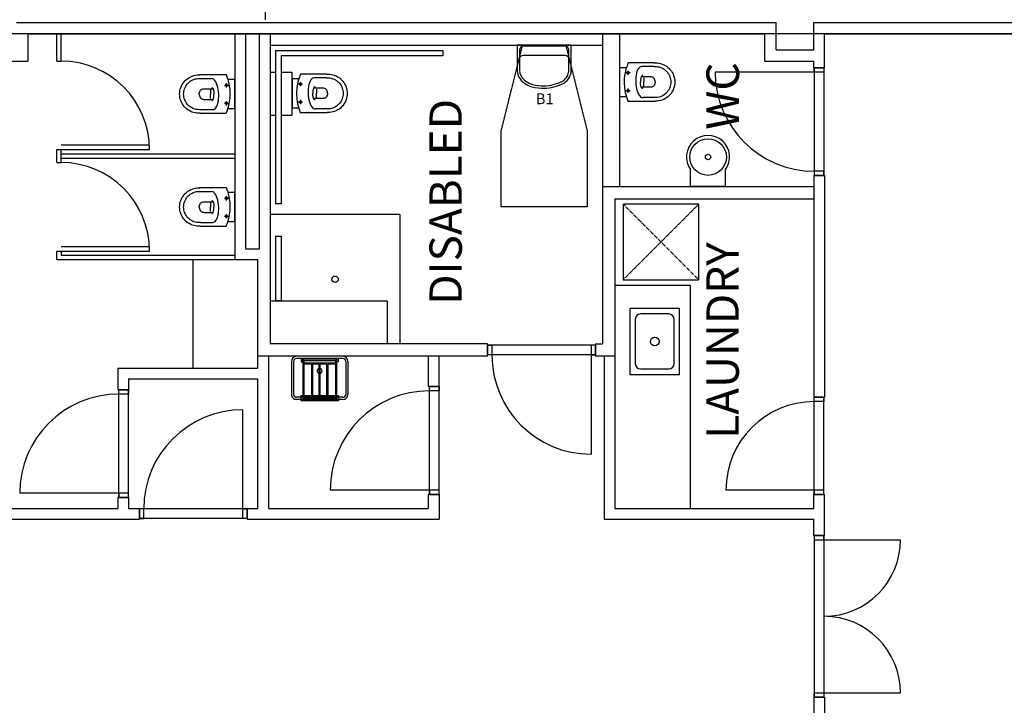
# Model space of a CAD drawing. Units: millimetres. Extents: x -547383 to -450668, y 95031 to 163469.
# Drawn here: x -499920 to -490787, y 109993 to 116348 of the extents above; entities that cross this region are included whole.
import ezdxf
from ezdxf.enums import TextEntityAlignment as Align

# ---------------------------------------------------------------- set-up
doc = ezdxf.new("R2010")
doc.units = ezdxf.units.MM
doc.linetypes.add('HIDDEN2', pattern=[4.7625, 3.175, -1.5875])

# ---------------------------------------------------------------- blocks, each defined once
blk = doc.blocks.new('Trough')
for p, q in [((-305, 0), (-305, -460)), ((305, 0), (-305, 0)), ((305, -460), (305, 0)), ((205, -50), (-205, -50)), ((-255, -100), (-255, -360)), ((255, -360), (255, -100)), ((-205, -410), (205, -410)), ((-305, -460), (305, -460))]:
    blk.add_line(p, q)
blk.add_circle((0, -230), 40)
for centre, start, end in [((-205, -100), 90, 180), ((205, -100), 0, 90), ((-205, -360), 180, 270), ((205, -360), 270, 0)]:
    blk.add_arc(centre, 50, start, end)
blk = doc.blocks.new('clean-p')
for p, q in [((273.2, 215.8), (273.2, -215.8)), ((293.2, 215.8), (293.2, -215.8)), ((319.9, 262.5), (626.1, 262.5)), ((319.9, 242.5), (626.1, 242.5)), ((652.7, 215.8), (652.7, 174)), ((672.8, 215.8), (672.8, 174)), ((293.2, 172.1), (325.1, 172.1)), ((325.1, 160.6), (293.2, 160.6)), ((302, 156.7), (674.7, 156.7)), ((302, 156.7), (674.7, 156.7)), ((302, 156.7), (302, 146)), ((302, 146), (336.6, 146)), ((309.7, 160.6), (309.7, 156.7)), ((309.7, 146), (309.7, -146)), ((316.3, 160.6), (316.3, 156.7)), ((316.3, 146), (316.3, -146)), ((325.1, 172.1), (325.1, 160.6)), ((336.6, 146), (336.6, -146)), ((347.3, 146), (347.3, 74.4)), ((347.3, 146), (664, 146)), ((639.4, 174), (686.1, 174)), ((639.4, 174), (639.4, 156.7)), ((639.4, 146), (639.4, 74.4)), ((652.7, 174), (652.7, -215.8)), ((664, 146), (664, 74.4)), ((672.8, 174), (672.8, -215.8)), ((674.7, 156.7), (674.7, -156.7)), ((686.1, 174), (686.1, -174)), ((347.3, 74.4), (664, 74.4)), ((347.3, 74.4), (664, 74.4)), ((347.3, 63.7), (664, 63.7)), ((347.3, 63.7), (347.3, 2.7)), ((347.3, 2.7), (664, 2.7)), ((347.3, 2.7), (664, 2.7)), ((639.4, 63.7), (639.4, 2.7)), ((664, 63.7), (664, 2.7)), ((347.3, -8), (664, -8)), ((347.3, -8), (347.3, -66.4)), ((347.3, -66.4), (664, -66.4)), ((347.3, -66.4), (664, -66.4)), ((347.3, -77), (664, -77)), ((347.3, -77), (347.3, -146)), ((639.4, -8), (639.4, -66.4)), ((639.4, -77), (639.4, -146)), ((664, -8), (664, -66.4)), ((664, -77), (664, -146)), ((325.1, -160.6), (293.2, -160.6)), ((293.2, -172.1), (325.1, -172.1)), ((302, -146), (336.6, -146)), ((302, -156.7), (302, -146)), ((302, -156.7), (674.7, -156.7)), ((302, -156.7), (674.7, -156.7)), ((309.7, -156.7), (309.7, -160.6)), ((316.3, -156.7), (316.3, -160.6)), ((325.1, -172.1), (325.1, -160.6)), ((347.3, -146), (664, -146)), ((639.4, -156.7), (639.4, -174)), ((639.4, -174), (686.1, -174)), ((652.7, -174), (652.7, -215.8)), ((672.8, -174), (672.8, -215.8)), ((319.9, -242.5), (626.1, -242.5)), ((319.9, -262.5), (626.1, -262.5))]:
    blk.add_line(p, q)
for centre, radius, start, end in [((319.9, 215.8), 46.7, 90, 180), ((319.9, 215.8), 26.7, 90, 180), ((626.1, 215.8), 46.7, 0, 90), ((626.1, 215.8), 26.7, 0, 90), ((408.2, 0), 23, 90, 173.33271), ((408.2, 0), 23, 6.66729, 90), ((408.2, 0), 23, 200.37609, 270), ((408.2, 0), 23, 270, 339.62391), ((319.9, -215.8), 46.7, 180, 270), ((319.9, -215.8), 26.7, 180, 270), ((626.1, -215.8), 46.7, 270, 0), ((626.1, -215.8), 26.7, 270, 0)]:
    blk.add_arc(centre, radius, start, end)

msp = doc.modelspace()

# ---------------------------------------------------------------- linework, layer by layer
at = {"color": 7}
for p, q in [((-497641.7, 116523.4), (-497641.7, 116348.4)), ((-499948, 116323.4), (-492902, 116323.4)), ((-492902, 116069.6), (-492902, 116323.6)), ((-492555, 116323.4), (-485255, 116323.4)), ((-492555, 116069.6), (-492555, 116323.4)), ((-499843, 116218.4), (-493007, 116218.4)), ((-499843, 116218.4), (-499843, 115964.4)), ((-499575, 115964.4), (-499575, 116218.4)), ((-499535, 115964.4), (-499535, 116218.4)), ((-497925, 116218.4), (-497925, 114124.4)), ((-497825, 116218.4), (-497825, 114224.4)), ((-497695, 114224.4), (-497695, 116218.4)), ((-497595, 113342.1), (-497595, 116218.4)), ((-494515, 116218.4), (-494515, 113343.5)), ((-494355, 116218.4), (-494355, 114803.4)), ((-493007, 115964.6), (-493007, 116218.4)), ((-492455, 116218.4), (-485192, 116218.4)), ((-492455, 115903.4), (-492455, 116218.4)), ((-497595, 116113.4), (-494515, 116113.4)), ((-497545, 114642.1), (-497545, 116063.4)), ((-497545, 116063.4), (-495995, 116063.4)), ((-497495, 116013.4), (-497495, 114642.1)), ((-495995, 116013.4), (-497495, 116013.4)), ((-495995, 116063.4), (-495995, 116013.4)), ((-492902, 116069.6), (-492555, 116069.6)), ((-500307, 115964.4), (-499843, 115964.4)), ((-499575, 115964.4), (-499535, 115964.4)), ((-494292.4, 115903.8), (-494355, 115903.8)), ((-494355, 115903.8), (-494355, 115633.1)), ((-494034.1, 115947.9), (-494275.3, 115947.9)), ((-494035.7, 115914.9), (-494149.7, 115914.9)), ((-493007, 115964.6), (-492555, 115964.6)), ((-492555, 115903.4), (-492555, 115964.6)), ((-492455, 115903.4), (-492555, 115903.4)), ((-492460, 115903.4), (-492550, 115903.4)), ((-492550, 115903.4), (-492550, 114903.4)), ((-492460, 115903.4), (-492460, 114903.4)), ((-498001.7, 115836.9), (-498251.6, 115836.9)), ((-498250.4, 115803.9), (-498141.3, 115803.9)), ((-497595, 115863.4), (-497545, 115863.4)), ((-497495, 115863.4), (-497393.8, 115863.4)), ((-497393.8, 115463.4), (-497393.8, 115863.4)), ((-497072.9, 115842.9), (-497314.1, 115842.9)), ((-497074.5, 115809.9), (-497188.4, 115809.9)), ((-494258.4, 115856.5), (-494295.3, 115856.5)), ((-494277.8, 115875.5), (-494277.8, 115836.3)), ((-494071.3, 115820), (-494147.7, 115820)), ((-494129.5, 115810.9), (-494129.5, 115771.8)), ((-492550, 115863.4), (-493469.8, 115863.4)), ((-498021.7, 115739.8), (-497981.9, 115739.8)), ((-498002.3, 115720), (-498002.3, 115759.3)), ((-497987.8, 115796.8), (-497925, 115796.8)), ((-497925, 115526.1), (-497925, 115796.8)), ((-497331.2, 115798.8), (-497393.8, 115798.8)), ((-497393.8, 115798.8), (-497393.8, 115528.1)), ((-497297.2, 115751.5), (-497334, 115751.5)), ((-497316.6, 115770.5), (-497316.6, 115731.3)), ((-497110.1, 115715), (-497186.4, 115715)), ((-494071.3, 115721.9), (-494147.7, 115721.9)), ((-494129.5, 115732.8), (-494129.5, 115771.8)), ((-498208.7, 115708), (-498132.4, 115708)), ((-498150.6, 115697.1), (-498150.6, 115658)), ((-498150.6, 115618.9), (-498150.6, 115658)), ((-497168.3, 115705.9), (-497168.3, 115666.8)), ((-497168.3, 115627.8), (-497168.3, 115666.8)), ((-494292.3, 115633.1), (-494355, 115633.1)), ((-494258.4, 115690), (-494298.2, 115690)), ((-494277.8, 115709.8), (-494277.8, 115670.6)), ((-494029.7, 115625.9), (-494138.8, 115625.9)), ((-498208.7, 115609.8), (-498132.4, 115609.8)), ((-498021.7, 115573.3), (-497984.8, 115573.3)), ((-498002.3, 115554.3), (-498002.3, 115593.5)), ((-497331.1, 115528.1), (-497393.8, 115528.1)), ((-497297.2, 115585), (-497336.9, 115585)), ((-497316.6, 115604.8), (-497316.6, 115565.6)), ((-497110.1, 115616.9), (-497186.4, 115616.9)), ((-494278.4, 115593), (-494028.4, 115593)), ((-498246, 115481.9), (-498004.8, 115481.9)), ((-498244.3, 115514.9), (-498130.4, 115514.9)), ((-497987.7, 115526.1), (-497925, 115526.1)), ((-497595, 115463.4), (-497545, 115463.4)), ((-497495, 115463.4), (-497393.8, 115463.4)), ((-497317.1, 115488), (-497067.2, 115488)), ((-497068.5, 115520.9), (-497177.5, 115520.9)), ((-498715, 115184.4), (-499535, 115184.4)), ((-498715, 115144.4), (-498715, 115184.4)), ((-499575, 115024.4), (-499575, 115144.4)), ((-499575, 115144.4), (-499535, 115144.4)), ((-499535, 115024.4), (-499535, 115144.4)), ((-499535, 115144.4), (-498715, 115144.4)), ((-499535, 115104.4), (-497925, 115104.4)), ((-499575, 115024.4), (-499535, 115024.4)), ((-499535, 115024.4), (-499535, 115064.4)), ((-499535, 115064.4), (-497925, 115064.4)), ((-493697.5, 114803.4), (-493697.5, 114959.1)), ((-493372.5, 114803.4), (-493372.5, 114959.1)), ((-492455, 114903.4), (-492555, 114903.4)), ((-492555, 114903.4), (-492555, 112848.4)), ((-492460, 114903.4), (-492550, 114903.4)), ((-492455, 114903.4), (-492455, 112848.4)), ((-494515, 114803.4), (-492555, 114803.4)), ((-493372.5, 114803.4), (-493697.5, 114803.4)), ((-498001.7, 114789.9), (-498251.6, 114789.9)), ((-498250.4, 114756.9), (-498141.3, 114756.9)), ((-498002.3, 114673), (-498002.3, 114712.3)), ((-497987.8, 114749.8), (-497925, 114749.8)), ((-497925, 114479.1), (-497925, 114749.8)), ((-498208.7, 114661), (-498132.4, 114661)), ((-498150.6, 114650.1), (-498150.6, 114611)), ((-498021.7, 114692.8), (-497981.9, 114692.8)), ((-497495, 114642.1), (-497545, 114642.1)), ((-494400, 114688.4), (-492555, 114688.4)), ((-494400, 114688.4), (-494400, 111818.4)), ((-498208.7, 114562.8), (-498132.4, 114562.8)), ((-498150.6, 114571.9), (-498150.6, 114611)), ((-498021.7, 114526.3), (-497984.8, 114526.3)), ((-498002.3, 114507.3), (-498002.3, 114546.5)), ((-498246, 114434.9), (-498004.8, 114434.9)), ((-498244.3, 114467.9), (-498130.4, 114467.9)), ((-497987.7, 114479.1), (-497925, 114479.1)), ((-497545, 113742.1), (-497545, 114342.1)), ((-497545, 114342.1), (-497495, 114342.1)), ((-497495, 114342.1), (-497495, 113742.1)), ((-499575, 114124.4), (-499575, 114204.4)), ((-499575, 114204.4), (-499535, 114204.4)), ((-498715, 114244.4), (-499535, 114244.4)), ((-499535, 114204.4), (-499535, 114164.4)), ((-499535, 114204.4), (-498715, 114204.4)), ((-499535, 114164.4), (-497925, 114164.4)), ((-498716, 114204.4), (-498716, 114244.4)), ((-497825, 114224.4), (-497695, 114224.4)), ((-499575, 114124.4), (-497710, 114124.4)), ((-498310, 113118.4), (-498310, 114124.4)), ((-497710, 113118.4), (-497710, 114124.4)), ((-494400, 113888.4), (-493700, 113888.4)), ((-493700, 113888.4), (-493700, 111818.4)), ((-497495, 113742.1), (-497545, 113742.1)), ((-495580, 113343.4), (-497595, 113343.4)), ((-495580, 113228.4), (-495580, 113343.4)), ((-494580, 113343.5), (-494515, 113343.5)), ((-494580, 113343.5), (-494580, 113228.4)), ((-495580, 113331), (-495580, 113241)), ((-494580, 113331), (-495580, 113331)), ((-494580, 113331), (-494580, 113241)), ((-495580, 113228.4), (-497710, 113228.4)), ((-497610, 111818.4), (-497610, 113228.4)), ((-496130, 113228.4), (-496130, 112948.4)), ((-496030, 112948.4), (-496030, 113228.4)), ((-494580, 113241), (-495580, 113241)), ((-494620, 113241), (-494620, 112321.2)), ((-494400, 113228.4), (-494580, 113228.4)), ((-494500, 113228.4), (-494500, 111718.4)), ((-499010, 113118.4), (-499010, 112918.7)), ((-499010, 113118.4), (-497710, 113118.4)), ((-498910, 113018.4), (-498910, 112918.7)), ((-498910, 113018.4), (-497710, 113018.4)), ((-497710, 111818.4), (-497710, 113018.4)), ((-498910, 112918.7), (-499010, 112918.7)), ((-498910, 112918.7), (-499000, 112918.7)), ((-499000, 111918.7), (-499000, 112918.7)), ((-498910, 111918.7), (-498910, 112918.7)), ((-496030, 112948.4), (-496130, 112948.4)), ((-496030, 112948.4), (-496120, 112948.4)), ((-496120, 111948.4), (-496120, 112948.4)), ((-496030, 111948.4), (-496030, 112948.4)), ((-492455, 112848.4), (-492555, 112848.4)), ((-492550, 111948.4), (-492550, 112848.4)), ((-492460, 112848.4), (-492550, 112848.4)), ((-492460, 111948.4), (-492460, 112848.4)), ((-497850, 111813.4), (-497850, 112733.2)), ((-496120, 111988.4), (-497039.8, 111988.4)), ((-492550, 111988.4), (-493370, 111988.4)), ((-499000, 111958.7), (-499919.8, 111958.7)), ((-499010, 111918.7), (-499010, 111818.4)), ((-499010, 111918.7), (-498910, 111918.7)), ((-498910, 111918.7), (-499000, 111918.7)), ((-498910, 111918.7), (-498910, 111818.4)), ((-496030, 111948.4), (-496130, 111948.4)), ((-496130, 111948.4), (-496130, 111818.4)), ((-496030, 111948.4), (-496120, 111948.4)), ((-496030, 111948.4), (-496030, 111718.4)), ((-492455, 111948.4), (-492555, 111948.4)), ((-492555, 111818.4), (-492555, 111948.4)), ((-492460, 111948.4), (-492550, 111948.4)), ((-492455, 111568.4), (-492455, 111948.4)), ((-503720, 111818.4), (-499010, 111818.4)), ((-498910, 111818.4), (-498810, 111818.4)), ((-498810, 111718.4), (-498810, 111818.4)), ((-498810, 111723.4), (-498810, 111813.4)), ((-497810, 111813.4), (-498810, 111813.4)), ((-497810, 111818.4), (-497810, 111718.4)), ((-497810, 111818.4), (-497710, 111818.4)), ((-497810, 111723.4), (-497810, 111813.4)), ((-497610, 111818.4), (-496130, 111818.4)), ((-494400, 111818.4), (-492555, 111818.4)), ((-503920, 111718.4), (-498810, 111718.4)), ((-497810, 111723.4), (-498810, 111723.4)), ((-497810, 111718.4), (-496030, 111718.4)), ((-494500, 111718.4), (-492555, 111718.4)), ((-492555, 111568.4), (-492555, 111718.4)), ((-492455, 111568.4), (-492555, 111568.4)), ((-492550, 111568.4), (-492550, 110068.4)), ((-492550, 111568.4), (-492460, 111568.4)), ((-492460, 111568.4), (-492460, 110068.4)), ((-492460, 111528.4), (-491750, 111528.4)), ((-492455, 110068.4), (-492555, 110068.4)), ((-492555, 110068.4), (-492555, 109918.4)), ((-492550, 110068.4), (-492460, 110068.4)), ((-492460, 110108.4), (-491750, 110108.4)), ((-492455, 110068.4), (-492455, 109918.4))]:
    msp.add_line(p, q, dxfattribs=at)
at = {"color": 7, "linetype": 'HIDDEN2'}
for p, q in [((-494321.8, 114638.3), (-493621.8, 113938.3)), ((-494321.8, 113938.3), (-493621.8, 114638.3)), ((-496395, 114542.1), (-497595, 114542.1)), ((-496395, 114542.1), (-496395, 113344.9)), ((-497595, 113742.1), (-496509, 113742.1)), ((-496509, 113342.1), (-496509, 113742.1))]:
    msp.add_line(p, q, dxfattribs=at)
at = {"color": 7}
for points in [[(-530885, 103798.4), (-483910, 103798.4), (-483910, 116218.4), (-530885, 116218.4)], [(-492460, 115903.4), (-492460, 115863.4), (-492550, 115863.4), (-492550, 115903.4)], [(-494287.8, 115856.7), (-494287.7, 115858.4), (-494287.2, 115860.1), (-494286.5, 115861.7), (-494285.5, 115863.1), (-494284.2, 115864.4), (-494282.8, 115865.4), (-494281.2, 115866.1), (-494279.5, 115866.6), (-494277.8, 115866.7), (-494276, 115866.6), (-494274.3, 115866.1), (-494272.7, 115865.4), (-494271.3, 115864.4), (-494270.1, 115863.1), (-494269, 115861.7), (-494268.3, 115860.1), (-494267.9, 115858.4), (-494267.7, 115856.7), (-494267.9, 115854.9), (-494268.3, 115853.2), (-494269, 115851.6), (-494270.1, 115850.2), (-494271.3, 115848.9), (-494272.7, 115847.9), (-494274.3, 115847.2), (-494276, 115846.7), (-494277.8, 115846.6), (-494279.5, 115846.7), (-494281.2, 115847.2), (-494282.8, 115847.9), (-494284.2, 115848.9), (-494285.5, 115850.2), (-494286.5, 115851.6), (-494287.2, 115853.2), (-494287.7, 115854.9), (-494287.8, 115856.7), (-494287.8, 115856.7)], [(-497992.2, 115739.7), (-497992.4, 115737.9), (-497992.9, 115736.2), (-497993.6, 115734.7), (-497994.6, 115733.2), (-497995.8, 115732), (-497997.3, 115731), (-497998.9, 115730.2), (-498000.6, 115729.8), (-498002.3, 115729.6), (-498004.1, 115729.8), (-498005.8, 115730.2), (-498007.3, 115731), (-498008.8, 115732), (-498010, 115733.2), (-498011, 115734.7), (-498011.8, 115736.2), (-498012.2, 115737.9), (-498012.4, 115739.7), (-498012.2, 115741.4), (-498011.8, 115743.1), (-498011, 115744.7), (-498010, 115746.2), (-498008.8, 115747.4), (-498007.3, 115748.4), (-498005.8, 115749.1), (-498004.1, 115749.6), (-498002.3, 115749.8), (-498000.6, 115749.6), (-497998.9, 115749.1), (-497997.3, 115748.4), (-497995.8, 115747.4), (-497994.6, 115746.2), (-497993.6, 115744.7), (-497992.9, 115743.1), (-497992.4, 115741.4), (-497992.2, 115739.7), (-497992.2, 115739.7)], [(-497326.6, 115751.7), (-497326.5, 115753.4), (-497326, 115755.1), (-497325.3, 115756.7), (-497324.3, 115758.1), (-497323, 115759.4), (-497321.6, 115760.4), (-497320, 115761.1), (-497318.3, 115761.6), (-497316.5, 115761.7), (-497314.8, 115761.6), (-497313.1, 115761.1), (-497311.5, 115760.4), (-497310.1, 115759.4), (-497308.8, 115758.1), (-497307.8, 115756.7), (-497307.1, 115755.1), (-497306.6, 115753.4), (-497306.5, 115751.7), (-497306.6, 115749.9), (-497307.1, 115748.2), (-497307.8, 115746.6), (-497308.8, 115745.2), (-497310.1, 115743.9), (-497311.5, 115742.9), (-497313.1, 115742.2), (-497314.8, 115741.7), (-497316.5, 115741.6), (-497318.3, 115741.7), (-497320, 115742.2), (-497321.6, 115742.9), (-497323, 115743.9), (-497324.3, 115745.2), (-497325.3, 115746.6), (-497326, 115748.2), (-497326.5, 115749.9), (-497326.6, 115751.7), (-497326.6, 115751.7)], [(-494287.8, 115690.1), (-494287.7, 115691.9), (-494287.2, 115693.6), (-494286.5, 115695.2), (-494285.5, 115696.6), (-494284.2, 115697.9), (-494282.8, 115698.9), (-494281.2, 115699.6), (-494279.5, 115700.1), (-494277.8, 115700.2), (-494276, 115700.1), (-494274.3, 115699.6), (-494272.7, 115698.9), (-494271.3, 115697.9), (-494270.1, 115696.6), (-494269, 115695.2), (-494268.3, 115693.6), (-494267.9, 115691.9), (-494267.7, 115690.1), (-494267.9, 115688.4), (-494268.3, 115686.7), (-494269, 115685.1), (-494270.1, 115683.7), (-494271.3, 115682.4), (-494272.7, 115681.4), (-494274.3, 115680.7), (-494276, 115680.2), (-494277.8, 115680.1), (-494279.5, 115680.2), (-494281.2, 115680.7), (-494282.8, 115681.4), (-494284.2, 115682.4), (-494285.5, 115683.7), (-494286.5, 115685.1), (-494287.2, 115686.7), (-494287.7, 115688.4), (-494287.8, 115690.1), (-494287.8, 115690.1)], [(-497992.2, 115573.2), (-497992.4, 115571.4), (-497992.9, 115569.7), (-497993.6, 115568.1), (-497994.6, 115566.7), (-497995.8, 115565.5), (-497997.3, 115564.5), (-497998.9, 115563.7), (-498000.6, 115563.3), (-498002.3, 115563.1), (-498004.1, 115563.3), (-498005.8, 115563.7), (-498007.3, 115564.5), (-498008.8, 115565.5), (-498010, 115566.7), (-498011, 115568.1), (-498011.8, 115569.7), (-498012.2, 115571.4), (-498012.4, 115573.2), (-498012.2, 115574.9), (-498011.8, 115576.6), (-498011, 115578.2), (-498010, 115579.6), (-498008.8, 115580.9), (-498007.3, 115581.9), (-498005.8, 115582.6), (-498004.1, 115583.1), (-498002.3, 115583.2), (-498000.6, 115583.1), (-497998.9, 115582.6), (-497997.3, 115581.9), (-497995.8, 115580.9), (-497994.6, 115579.6), (-497993.6, 115578.2), (-497992.9, 115576.6), (-497992.4, 115574.9), (-497992.2, 115573.2), (-497992.2, 115573.2)], [(-497326.6, 115585.1), (-497326.5, 115586.9), (-497326, 115588.6), (-497325.3, 115590.2), (-497324.3, 115591.6), (-497323, 115592.9), (-497321.6, 115593.9), (-497320, 115594.6), (-497318.3, 115595.1), (-497316.5, 115595.2), (-497314.8, 115595.1), (-497313.1, 115594.6), (-497311.5, 115593.9), (-497310.1, 115592.9), (-497308.8, 115591.6), (-497307.8, 115590.2), (-497307.1, 115588.6), (-497306.6, 115586.9), (-497306.5, 115585.1), (-497306.6, 115583.4), (-497307.1, 115581.7), (-497307.8, 115580.1), (-497308.8, 115578.7), (-497310.1, 115577.4), (-497311.5, 115576.4), (-497313.1, 115575.7), (-497314.8, 115575.2), (-497316.5, 115575.1), (-497318.3, 115575.2), (-497320, 115575.7), (-497321.6, 115576.4), (-497323, 115577.4), (-497324.3, 115578.7), (-497325.3, 115580.1), (-497326, 115581.7), (-497326.5, 115583.4), (-497326.6, 115585.1), (-497326.6, 115585.1)], [(-492460, 114903.4), (-492460, 114943.7), (-492550, 114943.7), (-492550, 114903.4)], [(-497992.2, 114692.7), (-497992.4, 114690.9), (-497992.9, 114689.2), (-497993.6, 114687.7), (-497994.6, 114686.2), (-497995.8, 114685), (-497997.3, 114684), (-497998.9, 114683.2), (-498000.6, 114682.8), (-498002.3, 114682.6), (-498004.1, 114682.8), (-498005.8, 114683.2), (-498007.3, 114684), (-498008.8, 114685), (-498010, 114686.2), (-498011, 114687.7), (-498011.8, 114689.2), (-498012.2, 114690.9), (-498012.4, 114692.7), (-498012.2, 114694.4), (-498011.8, 114696.1), (-498011, 114697.7), (-498010, 114699.2), (-498008.8, 114700.4), (-498007.3, 114701.4), (-498005.8, 114702.1), (-498004.1, 114702.6), (-498002.3, 114702.8), (-498000.6, 114702.6), (-497998.9, 114702.1), (-497997.3, 114701.4), (-497995.8, 114700.4), (-497994.6, 114699.2), (-497993.6, 114697.7), (-497992.9, 114696.1), (-497992.4, 114694.4), (-497992.2, 114692.7), (-497992.2, 114692.7)], [(-497992.2, 114526.2), (-497992.4, 114524.4), (-497992.9, 114522.7), (-497993.6, 114521.1), (-497994.6, 114519.7), (-497995.8, 114518.5), (-497997.3, 114517.5), (-497998.9, 114516.7), (-498000.6, 114516.3), (-498002.3, 114516.1), (-498004.1, 114516.3), (-498005.8, 114516.7), (-498007.3, 114517.5), (-498008.8, 114518.5), (-498010, 114519.7), (-498011, 114521.1), (-498011.8, 114522.7), (-498012.2, 114524.4), (-498012.4, 114526.2), (-498012.2, 114527.9), (-498011.8, 114529.6), (-498011, 114531.2), (-498010, 114532.6), (-498008.8, 114533.9), (-498007.3, 114534.9), (-498005.8, 114535.6), (-498004.1, 114536.1), (-498002.3, 114536.2), (-498000.6, 114536.1), (-497998.9, 114535.6), (-497997.3, 114534.9), (-497995.8, 114533.9), (-497994.6, 114532.6), (-497993.6, 114531.2), (-497992.9, 114529.6), (-497992.4, 114527.9), (-497992.2, 114526.2), (-497992.2, 114526.2)], [(-495580, 113331), (-495539.8, 113331), (-495539.8, 113241), (-495580, 113241)], [(-494580, 113331), (-494620, 113331), (-494620, 113241), (-494580, 113241)], [(-498910, 112918.7), (-498910, 112878.4), (-499000, 112878.4), (-499000, 112918.7)], [(-496030, 112948.4), (-496030, 112908.2), (-496120, 112908.2), (-496120, 112948.4)], [(-492460, 112848.4), (-492460, 112808.2), (-492550, 112808.2), (-492550, 112848.4)], [(-496030, 111948.4), (-496030, 111988.4), (-496120, 111988.4), (-496120, 111948.4)], [(-492460, 111948.4), (-492460, 111988.4), (-492550, 111988.4), (-492550, 111948.4)], [(-498910, 111918.7), (-498910, 111958.7), (-499000, 111958.7), (-499000, 111918.7)], [(-498810, 111723.4), (-498769.8, 111723.4), (-498769.8, 111813.4), (-498810, 111813.4)], [(-497810, 111723.4), (-497850, 111723.4), (-497850, 111813.4), (-497810, 111813.4)], [(-492550, 111568.4), (-492550, 111528.4), (-492460, 111528.4), (-492460, 111568.4)], [(-492460, 110108.4), (-492460, 110068.4), (-492550, 110068.4), (-492550, 110108.4)]]:
    msp.add_lwpolyline(points, close=True, dxfattribs=at)
at = {"color": 7, "linetype": 'HIDDEN2'}
for points in [[(-494855, 116113.4), (-494655, 115313.4), (-494655, 114613.4), (-495455, 114613.4), (-495455, 115313.4), (-495255, 116113.4)], [(-494321.8, 114638.3), (-494321.8, 113938.3), (-493621.8, 113938.3), (-493621.8, 114638.3)]]:
    msp.add_lwpolyline(points, close=True, dxfattribs=at)
at = {"color": 7}
for points in [[(-494805, 116113.4), (-495305, 116113.4), (-495305, 116113.4, 0.009604), (-495304.9, 115869), (-495305, 115874.7, 0.131616), (-495289.3, 115815.9, 0.106614), (-495239.1, 115760.5, 0.083579), (-495169, 115726.2, 0.056729), (-495055, 115713.2, 0.072364), (-494966, 115726.2, 0.064521), (-494870.9, 115760.5, 0.106614), (-494820.8, 115815.9, 0.131616), (-494805, 115874.7), (-494805.1, 115869.3, 0.009093), (-494805, 116113.4), (-494805, 116113.4)], [(-494862.2, 116103.4), (-495247.9, 116103.4, 0.41148), (-495283.6, 116068.1, 0.005741), (-495282.7, 115874.9, 0.000605), (-495282.7, 115874.7, 0.131616), (-495269.9, 115827.1, 0.106614), (-495226.1, 115778.7, 0.083579), (-495162.7, 115747.6, 0.055799), (-495055, 115735.6, 0.072364), (-494972.3, 115747.6, 0.06298), (-494883.9, 115778.7, 0.106614), (-494840.1, 115827.1, 0.120206), (-494827.5, 115870.4, 0.005681), (-494826.5, 116068, 0.4116), (-494862.2, 116103.4), (-494862.2, 116103.4)], [(-495283.6, 115983.5, -0.407818), (-495247.9, 116018.4), (-494860.2, 116018.2, -0.322281), (-494826.4, 115993.8)]]:
    msp.add_lwpolyline(points, format="xyb", dxfattribs=at)
for points in [[(-494275.3, 115947.9), (-494281.3, 115934), (-494286.9, 115919.6), (-494292.1, 115904.7), (-494296.8, 115889.4), (-494300.9, 115873.6), (-494304.6, 115857.4), (-494307.6, 115840.8), (-494310, 115823.7), (-494311.8, 115806.3), (-494312.9, 115788.5), (-494313.2, 115770.3), (-494312.8, 115751.8), (-494311.7, 115733), (-494309.7, 115713.8), (-494306.8, 115694.4), (-494303, 115674.6), (-494298.3, 115654.6), (-494292.7, 115634.3), (-494286, 115613.8), (-494278.4, 115593.1)], [(-494149.7, 115914.9), (-494161.4, 115912.5), (-494171.8, 115906.3), (-494180.8, 115896.8), (-494188.3, 115884.3), (-494194.6, 115869.3), (-494199.5, 115852.2), (-494203, 115833.4), (-494205.3, 115813.3), (-494206.3, 115792.4), (-494206.1, 115771), (-494204.6, 115749.6), (-494201.9, 115728.7), (-494198.1, 115708.6), (-494193.1, 115689.7), (-494186.9, 115672.4), (-494179.6, 115657.3), (-494171.3, 115644.7), (-494161.8, 115634.9), (-494151.3, 115628.5), (-494139.8, 115625.9)], [(-494035.7, 115914.9), (-494025.3, 115915.3), (-494012.7, 115914.8), (-494000.2, 115913.1), (-493987.9, 115910.4), (-493975.9, 115906.6), (-493964.2, 115901.8), (-493953, 115895.9), (-493942.4, 115889.2), (-493932.4, 115881.5), (-493923.1, 115873), (-493914.5, 115863.7), (-493906.8, 115853.6), (-493900.1, 115843), (-493894.2, 115831.8), (-493889.4, 115820.1), (-493885.6, 115808.1), (-493882.9, 115795.8), (-493881.2, 115783.3), (-493880.7, 115770.7), (-493881.2, 115758.1), (-493882.9, 115745.6), (-493885.6, 115733.2), (-493889.4, 115721.2), (-493894.2, 115709.6), (-493900.1, 115698.4), (-493906.8, 115687.7), (-493914.5, 115677.7), (-493923.1, 115668.4), (-493932.4, 115659.9), (-493942.4, 115652.2), (-493953, 115645.4), (-493964.2, 115639.6), (-493975.9, 115634.8), (-493987.9, 115631), (-494000.2, 115628.2), (-494012.7, 115626.6), (-494025.3, 115626), (-494032.7, 115626.2)], [(-494034, 115947.8), (-494021.2, 115948.3), (-494005.7, 115947.6), (-493990.4, 115945.6), (-493975.3, 115942.2), (-493960.5, 115937.6), (-493946.2, 115931.6), (-493932.4, 115924.5), (-493919.4, 115916.2), (-493907.1, 115906.7), (-493895.7, 115896.3), (-493885.2, 115884.8), (-493875.7, 115872.5), (-493867.4, 115859.5), (-493860.3, 115845.7), (-493854.3, 115831.4), (-493849.7, 115816.6), (-493846.3, 115801.5), (-493844.3, 115786.2), (-493843.6, 115770.7), (-493844.3, 115755.2), (-493846.3, 115739.9), (-493849.7, 115724.7), (-493854.3, 115709.9), (-493860.3, 115695.6), (-493867.4, 115681.9), (-493875.7, 115668.8), (-493885.2, 115656.5), (-493895.7, 115645.1), (-493907.1, 115634.6), (-493919.4, 115625.2), (-493932.4, 115616.9), (-493946.2, 115609.7), (-493960.5, 115603.8), (-493975.3, 115599.1), (-493990.4, 115595.8), (-494005.7, 115593.8), (-494021.2, 115593.1), (-494030.2, 115593.3)], [(-498246.1, 115482), (-498258.9, 115481.6), (-498274.3, 115482.2), (-498289.7, 115484.3), (-498304.8, 115487.6), (-498319.6, 115492.3), (-498333.9, 115498.2), (-498347.6, 115505.4), (-498360.7, 115513.7), (-498373, 115523.1), (-498384.4, 115533.6), (-498394.9, 115545), (-498404.3, 115557.3), (-498412.6, 115570.4), (-498419.8, 115584.1), (-498425.7, 115598.4), (-498430.4, 115613.2), (-498433.7, 115628.3), (-498435.8, 115643.7), (-498436.4, 115659.2), (-498435.8, 115674.6), (-498433.7, 115690), (-498430.4, 115705.1), (-498425.7, 115719.9), (-498419.8, 115734.2), (-498412.6, 115747.9), (-498404.3, 115761), (-498394.9, 115773.3), (-498384.4, 115784.7), (-498373, 115795.2), (-498360.7, 115804.6), (-498347.6, 115812.9), (-498333.9, 115820.1), (-498319.6, 115826), (-498304.8, 115830.7), (-498289.7, 115834), (-498274.3, 115836.1), (-498258.9, 115836.7), (-498249.8, 115836.5)], [(-498244.3, 115514.9), (-498254.8, 115514.5), (-498267.4, 115515.1), (-498279.9, 115516.7), (-498292.2, 115519.4), (-498304.2, 115523.2), (-498315.9, 115528.1), (-498327.1, 115533.9), (-498337.7, 115540.7), (-498347.7, 115548.4), (-498357, 115556.9), (-498365.6, 115566.2), (-498373.2, 115576.2), (-498380, 115586.8), (-498385.8, 115598), (-498390.7, 115609.7), (-498394.5, 115621.7), (-498397.2, 115634), (-498398.8, 115646.5), (-498399.4, 115659.2), (-498398.8, 115671.8), (-498397.2, 115684.3), (-498394.5, 115696.6), (-498390.7, 115708.6), (-498385.8, 115720.3), (-498380, 115731.5), (-498373.2, 115742.1), (-498365.6, 115752.1), (-498357, 115761.4), (-498347.7, 115769.9), (-498337.7, 115777.6), (-498327.1, 115784.4), (-498315.9, 115790.2), (-498304.2, 115795.1), (-498292.2, 115798.9), (-498279.9, 115801.6), (-498267.4, 115803.2), (-498254.8, 115803.8), (-498247.4, 115803.6)], [(-498130.4, 115514.9), (-498118.6, 115517.3), (-498108.3, 115523.5), (-498099.3, 115533), (-498091.7, 115545.5), (-498085.5, 115560.6), (-498080.6, 115577.7), (-498077.1, 115596.5), (-498074.8, 115616.6), (-498073.8, 115637.5), (-498074, 115658.8), (-498075.5, 115680.2), (-498078.1, 115701.1), (-498082, 115721.3), (-498087, 115740.2), (-498093.2, 115757.4), (-498100.5, 115772.5), (-498108.8, 115785.2), (-498118.3, 115794.9), (-498128.8, 115801.3), (-498140.3, 115803.9)], [(-498004.8, 115481.9), (-497998.8, 115495.8), (-497993.2, 115510.2), (-497988, 115525.1), (-497983.3, 115540.4), (-497979.1, 115556.2), (-497975.5, 115572.4), (-497972.5, 115589.1), (-497970.1, 115606.1), (-497968.3, 115623.5), (-497967.2, 115641.3), (-497966.8, 115659.5), (-497967.2, 115678), (-497968.4, 115696.8), (-497970.4, 115716), (-497973.3, 115735.4), (-497977.1, 115755.2), (-497981.7, 115775.2), (-497987.4, 115795.5), (-497994, 115816), (-498001.7, 115836.8)], [(-497314.1, 115842.9), (-497320.1, 115829), (-497325.7, 115814.6), (-497330.9, 115799.7), (-497335.5, 115784.4), (-497339.7, 115768.6), (-497343.3, 115752.4), (-497346.4, 115735.8), (-497348.8, 115718.7), (-497350.6, 115701.3), (-497351.6, 115683.5), (-497352, 115665.3), (-497351.6, 115646.8), (-497350.4, 115628), (-497348.4, 115608.8), (-497345.6, 115589.4), (-497341.8, 115569.6), (-497337.1, 115549.6), (-497331.5, 115529.3), (-497324.8, 115508.8), (-497317.1, 115488.1)], [(-497188.4, 115809.9), (-497200.2, 115807.5), (-497210.6, 115801.3), (-497219.5, 115791.8), (-497227.1, 115779.3), (-497233.3, 115764.3), (-497238.2, 115747.2), (-497241.8, 115728.4), (-497244.1, 115708.3), (-497245.1, 115687.4), (-497244.8, 115666), (-497243.4, 115644.6), (-497240.7, 115623.7), (-497236.9, 115603.6), (-497231.8, 115584.7), (-497225.7, 115567.4), (-497218.4, 115552.3), (-497210, 115539.7), (-497200.6, 115529.9), (-497190.1, 115523.5), (-497178.5, 115520.9)], [(-497074.5, 115809.9), (-497064.1, 115810.3), (-497051.5, 115809.8), (-497039, 115808.1), (-497026.7, 115805.4), (-497014.6, 115801.6), (-497003, 115796.8), (-496991.8, 115790.9), (-496981.1, 115784.2), (-496971.1, 115776.5), (-496961.8, 115768), (-496953.3, 115758.7), (-496945.6, 115748.6), (-496938.8, 115738), (-496933, 115726.8), (-496928.2, 115715.1), (-496924.4, 115703.1), (-496921.7, 115690.8), (-496920, 115678.3), (-496919.5, 115665.7), (-496920, 115653.1), (-496921.7, 115640.6), (-496924.4, 115628.2), (-496928.2, 115616.2), (-496933, 115604.6), (-496938.8, 115593.4), (-496945.6, 115582.7), (-496953.3, 115572.7), (-496961.8, 115563.4), (-496971.1, 115554.9), (-496981.1, 115547.2), (-496991.8, 115540.4), (-497003, 115534.6), (-497014.6, 115529.8), (-497026.7, 115526), (-497039, 115523.2), (-497051.5, 115521.6), (-497064.1, 115521), (-497071.4, 115521.2)], [(-497072.8, 115842.8), (-497060, 115843.3), (-497044.5, 115842.6), (-497029.2, 115840.6), (-497014, 115837.2), (-496999.3, 115832.6), (-496985, 115826.6), (-496971.2, 115819.5), (-496958.1, 115811.2), (-496945.8, 115801.7), (-496934.4, 115791.3), (-496924, 115779.8), (-496914.5, 115767.5), (-496906.2, 115754.5), (-496899, 115740.7), (-496893.1, 115726.4), (-496888.5, 115711.6), (-496885.1, 115696.5), (-496883.1, 115681.2), (-496882.4, 115665.7), (-496883.1, 115650.2), (-496885.1, 115634.9), (-496888.5, 115619.7), (-496893.1, 115604.9), (-496899, 115590.6), (-496906.2, 115576.9), (-496914.5, 115563.8), (-496924, 115551.5), (-496934.4, 115540.1), (-496945.8, 115529.6), (-496958.1, 115520.2), (-496971.2, 115511.9), (-496985, 115504.7), (-496999.3, 115498.8), (-497014, 115494.1), (-497029.2, 115490.8), (-497044.5, 115488.8), (-497060, 115488.1), (-497069, 115488.3)], [(-494141.3, 115831.8), (-494141.6, 115831.8), (-494142.1, 115831.7), (-494142.9, 115831.5), (-494143.8, 115831.1), (-494145, 115830.6), (-494146.2, 115829.8), (-494147.6, 115828.8), (-494149.1, 115827.4), (-494150.6, 115825.7), (-494152.1, 115823.5), (-494153.6, 115820.9), (-494155.1, 115817.9), (-494156.5, 115814.3), (-494157.9, 115810.1), (-494159.1, 115805.4), (-494160.1, 115799.9), (-494161, 115793.8), (-494161.7, 115787), (-494162.1, 115779.4), (-494162.2, 115770.9)], [(-494025.3, 115770.7), (-494025.3, 115771), (-494025.4, 115772.1), (-494025.5, 115773.7), (-494025.7, 115775.8), (-494026.1, 115778.4), (-494026.7, 115781.3), (-494027.4, 115784.6), (-494028.4, 115788), (-494029.7, 115791.7), (-494031.3, 115795.3), (-494033.2, 115799), (-494035.5, 115802.6), (-494038.2, 115806.1), (-494041.4, 115809.3), (-494045, 115812.3), (-494049.1, 115814.9), (-494053.8, 115817), (-494059, 115818.6), (-494064.9, 115819.6), (-494071.3, 115820)], [(-498138.8, 115719.8), (-498138.5, 115719.8), (-498138, 115719.7), (-498137.2, 115719.5), (-498136.2, 115719.1), (-498135.1, 115718.6), (-498133.9, 115717.8), (-498132.5, 115716.7), (-498131, 115715.4), (-498129.5, 115713.6), (-498128, 115711.5), (-498126.5, 115708.9), (-498125, 115705.8), (-498123.5, 115702.3), (-498122.2, 115698.1), (-498121, 115693.3), (-498120, 115687.9), (-498119.1, 115681.8), (-498118.4, 115675), (-498118, 115667.3), (-498117.9, 115658.9)], [(-497180.1, 115726.8), (-497180.4, 115726.8), (-497180.9, 115726.7), (-497181.6, 115726.5), (-497182.6, 115726.1), (-497183.7, 115725.6), (-497185, 115724.8), (-497186.4, 115723.8), (-497187.8, 115722.4), (-497189.3, 115720.7), (-497190.9, 115718.5), (-497192.4, 115715.9), (-497193.9, 115712.9), (-497195.3, 115709.3), (-497196.6, 115705.1), (-497197.8, 115700.4), (-497198.9, 115694.9), (-497199.8, 115688.8), (-497200.4, 115682), (-497200.8, 115674.4), (-497201, 115665.9)], [(-497064.1, 115665.7), (-497064.1, 115666), (-497064.2, 115667.1), (-497064.3, 115668.7), (-497064.5, 115670.8), (-497064.9, 115673.4), (-497065.4, 115676.3), (-497066.2, 115679.6), (-497067.2, 115683), (-497068.5, 115686.7), (-497070.1, 115690.3), (-497072, 115694), (-497074.3, 115697.6), (-497077, 115701.1), (-497080.1, 115704.3), (-497083.8, 115707.3), (-497087.9, 115709.9), (-497092.5, 115712), (-497097.8, 115713.6), (-497103.6, 115714.6), (-497110.1, 115715)], [(-494141.3, 115710), (-494141.6, 115710.1), (-494142.1, 115710.2), (-494142.9, 115710.4), (-494143.8, 115710.7), (-494145, 115711.3), (-494146.2, 115712), (-494147.6, 115713.1), (-494149.1, 115714.5), (-494150.6, 115716.2), (-494152.1, 115718.3), (-494153.6, 115720.9), (-494155.1, 115724), (-494156.5, 115727.6), (-494157.9, 115731.7), (-494159.1, 115736.5), (-494160.1, 115741.9), (-494161, 115748), (-494161.7, 115754.9), (-494162.1, 115762.5), (-494162.2, 115770.9)], [(-494025.3, 115771.2), (-494025.3, 115770.8), (-494025.4, 115769.8), (-494025.5, 115768.2), (-494025.7, 115766), (-494026.1, 115763.5), (-494026.7, 115760.5), (-494027.4, 115757.3), (-494028.4, 115753.8), (-494029.7, 115750.2), (-494031.3, 115746.5), (-494033.2, 115742.8), (-494035.5, 115739.2), (-494038.2, 115735.8), (-494041.4, 115732.5), (-494045, 115729.6), (-494049.1, 115727), (-494053.8, 115724.9), (-494059, 115723.2), (-494064.9, 115722.2), (-494071.3, 115721.9)], [(-498254.8, 115658.7), (-498254.8, 115659), (-498254.7, 115660), (-498254.6, 115661.7), (-498254.3, 115663.8), (-498254, 115666.4), (-498253.4, 115669.3), (-498252.6, 115672.6), (-498251.6, 115676), (-498250.4, 115679.6), (-498248.8, 115683.3), (-498246.9, 115687), (-498244.6, 115690.6), (-498241.9, 115694.1), (-498238.7, 115697.3), (-498235.1, 115700.3), (-498231, 115702.8), (-498226.3, 115705), (-498221.1, 115706.6), (-498215.2, 115707.6), (-498208.7, 115708)], [(-498254.8, 115659.2), (-498254.8, 115658.8), (-498254.7, 115657.8), (-498254.6, 115656.2), (-498254.3, 115654), (-498254, 115651.4), (-498253.4, 115648.5), (-498252.6, 115645.3), (-498251.6, 115641.8), (-498250.4, 115638.2), (-498248.8, 115634.5), (-498246.9, 115630.8), (-498244.6, 115627.2), (-498241.9, 115623.7), (-498238.7, 115620.5), (-498235.1, 115617.5), (-498231, 115615), (-498226.3, 115612.8), (-498221.1, 115611.2), (-498215.2, 115610.2), (-498208.7, 115609.8)], [(-498138.8, 115598), (-498138.5, 115598), (-498138, 115598.1), (-498137.2, 115598.3), (-498136.2, 115598.7), (-498135.1, 115599.2), (-498133.9, 115600), (-498132.5, 115601.1), (-498131, 115602.4), (-498129.5, 115604.2), (-498128, 115606.3), (-498126.5, 115608.9), (-498125, 115612), (-498123.5, 115615.5), (-498122.2, 115619.7), (-498121, 115624.5), (-498120, 115629.9), (-498119.1, 115636), (-498118.4, 115642.8), (-498118, 115650.5), (-498117.9, 115658.9)], [(-497180.1, 115605), (-497180.4, 115605.1), (-497180.9, 115605.2), (-497181.6, 115605.4), (-497182.6, 115605.7), (-497183.7, 115606.3), (-497185, 115607), (-497186.4, 115608.1), (-497187.8, 115609.5), (-497189.3, 115611.2), (-497190.9, 115613.3), (-497192.4, 115615.9), (-497193.9, 115619), (-497195.3, 115622.6), (-497196.6, 115626.7), (-497197.8, 115631.5), (-497198.9, 115636.9), (-497199.8, 115643), (-497200.4, 115649.9), (-497200.8, 115657.5), (-497201, 115665.9)], [(-497064.1, 115666.2), (-497064.1, 115665.8), (-497064.2, 115664.8), (-497064.3, 115663.2), (-497064.5, 115661), (-497064.9, 115658.5), (-497065.4, 115655.5), (-497066.2, 115652.3), (-497067.2, 115648.8), (-497068.5, 115645.2), (-497070.1, 115641.5), (-497072, 115637.8), (-497074.3, 115634.2), (-497077, 115630.8), (-497080.1, 115627.5), (-497083.8, 115624.6), (-497087.9, 115622), (-497092.5, 115619.9), (-497097.8, 115618.2), (-497103.6, 115617.2), (-497110.1, 115616.9)], [(-498246.1, 114435), (-498258.9, 114434.6), (-498274.3, 114435.2), (-498289.7, 114437.3), (-498304.8, 114440.6), (-498319.6, 114445.3), (-498333.9, 114451.2), (-498347.6, 114458.4), (-498360.7, 114466.7), (-498373, 114476.1), (-498384.4, 114486.6), (-498394.9, 114498), (-498404.3, 114510.3), (-498412.6, 114523.4), (-498419.8, 114537.1), (-498425.7, 114551.4), (-498430.4, 114566.2), (-498433.7, 114581.3), (-498435.8, 114596.7), (-498436.4, 114612.2), (-498435.8, 114627.6), (-498433.7, 114643), (-498430.4, 114658.1), (-498425.7, 114672.9), (-498419.8, 114687.2), (-498412.6, 114700.9), (-498404.3, 114714), (-498394.9, 114726.3), (-498384.4, 114737.7), (-498373, 114748.2), (-498360.7, 114757.6), (-498347.6, 114765.9), (-498333.9, 114773.1), (-498319.6, 114779), (-498304.8, 114783.7), (-498289.7, 114787), (-498274.3, 114789.1), (-498258.9, 114789.7), (-498249.8, 114789.5)], [(-498244.3, 114467.9), (-498254.8, 114467.5), (-498267.4, 114468.1), (-498279.9, 114469.7), (-498292.2, 114472.4), (-498304.2, 114476.2), (-498315.9, 114481.1), (-498327.1, 114486.9), (-498337.7, 114493.7), (-498347.7, 114501.4), (-498357, 114509.9), (-498365.6, 114519.2), (-498373.2, 114529.2), (-498380, 114539.8), (-498385.8, 114551), (-498390.7, 114562.7), (-498394.5, 114574.7), (-498397.2, 114587), (-498398.8, 114599.5), (-498399.4, 114612.2), (-498398.8, 114624.8), (-498397.2, 114637.3), (-498394.5, 114649.6), (-498390.7, 114661.6), (-498385.8, 114673.3), (-498380, 114684.5), (-498373.2, 114695.1), (-498365.6, 114705.1), (-498357, 114714.4), (-498347.7, 114722.9), (-498337.7, 114730.6), (-498327.1, 114737.4), (-498315.9, 114743.2), (-498304.2, 114748.1), (-498292.2, 114751.9), (-498279.9, 114754.6), (-498267.4, 114756.2), (-498254.8, 114756.8), (-498247.4, 114756.6)], [(-498130.4, 114467.9), (-498118.6, 114470.3), (-498108.3, 114476.5), (-498099.3, 114486), (-498091.7, 114498.5), (-498085.5, 114513.6), (-498080.6, 114530.7), (-498077.1, 114549.5), (-498074.8, 114569.6), (-498073.8, 114590.5), (-498074, 114611.8), (-498075.5, 114633.2), (-498078.1, 114654.1), (-498082, 114674.3), (-498087, 114693.2), (-498093.2, 114710.4), (-498100.5, 114725.5), (-498108.8, 114738.2), (-498118.3, 114747.9), (-498128.8, 114754.3), (-498140.3, 114756.9)], [(-498004.8, 114434.9), (-497998.8, 114448.8), (-497993.2, 114463.2), (-497988, 114478.1), (-497983.3, 114493.4), (-497979.1, 114509.2), (-497975.5, 114525.4), (-497972.5, 114542.1), (-497970.1, 114559.1), (-497968.3, 114576.5), (-497967.2, 114594.3), (-497966.8, 114612.5), (-497967.2, 114631), (-497968.4, 114649.8), (-497970.4, 114669), (-497973.3, 114688.4), (-497977.1, 114708.2), (-497981.7, 114728.2), (-497987.4, 114748.5), (-497994, 114769), (-498001.7, 114789.8)], [(-498254.8, 114611.7), (-498254.8, 114612), (-498254.7, 114613), (-498254.6, 114614.7), (-498254.3, 114616.8), (-498254, 114619.4), (-498253.4, 114622.3), (-498252.6, 114625.6), (-498251.6, 114629), (-498250.4, 114632.6), (-498248.8, 114636.3), (-498246.9, 114640), (-498244.6, 114643.6), (-498241.9, 114647.1), (-498238.7, 114650.3), (-498235.1, 114653.3), (-498231, 114655.8), (-498226.3, 114658), (-498221.1, 114659.6), (-498215.2, 114660.6), (-498208.7, 114661)], [(-498138.8, 114672.8), (-498138.5, 114672.8), (-498138, 114672.7), (-498137.2, 114672.5), (-498136.2, 114672.1), (-498135.1, 114671.6), (-498133.9, 114670.8), (-498132.5, 114669.7), (-498131, 114668.4), (-498129.5, 114666.6), (-498128, 114664.5), (-498126.5, 114661.9), (-498125, 114658.8), (-498123.5, 114655.3), (-498122.2, 114651.1), (-498121, 114646.3), (-498120, 114640.9), (-498119.1, 114634.8), (-498118.4, 114628), (-498118, 114620.3), (-498117.9, 114611.9)], [(-498254.8, 114612.2), (-498254.8, 114611.8), (-498254.7, 114610.8), (-498254.6, 114609.2), (-498254.3, 114607), (-498254, 114604.4), (-498253.4, 114601.5), (-498252.6, 114598.3), (-498251.6, 114594.8), (-498250.4, 114591.2), (-498248.8, 114587.5), (-498246.9, 114583.8), (-498244.6, 114580.2), (-498241.9, 114576.7), (-498238.7, 114573.5), (-498235.1, 114570.5), (-498231, 114568), (-498226.3, 114565.8), (-498221.1, 114564.2), (-498215.2, 114563.2), (-498208.7, 114562.8)], [(-498138.8, 114551), (-498138.5, 114551), (-498138, 114551.1), (-498137.2, 114551.3), (-498136.2, 114551.7), (-498135.1, 114552.2), (-498133.9, 114553), (-498132.5, 114554.1), (-498131, 114555.4), (-498129.5, 114557.2), (-498128, 114559.3), (-498126.5, 114561.9), (-498125, 114565), (-498123.5, 114568.5), (-498122.2, 114572.7), (-498121, 114577.5), (-498120, 114582.9), (-498119.1, 114589), (-498118.4, 114595.8), (-498118, 114603.5), (-498117.9, 114611.9)]]:
    msp.add_lwpolyline(points, dxfattribs=at)
for centre, radius in [((-493535, 115075.7), 170), ((-493535, 115075.7), 25), ((-496995, 113942.1), 30)]:
    msp.add_circle(centre, radius, dxfattribs=at)
for centre, radius, start, end in [((-499535, 115144.4), 820, 0, 90), ((-492550, 115863.4), 919.8, 180, 270), ((-493535, 115075.7), 200, 324.34091, 215.65909), ((-499535, 114204.4), 820, 0, 90), ((-494620, 113241), 919.8, 180, 270), ((-496120, 111988.4), 919.8, 90, 180), ((-499000, 111958.7), 919.8, 90, 180), ((-492550, 111988.4), 819.8, 90, 180), ((-497850, 111813.4), 919.8, 90, 180), ((-492460, 111528.4), 710, 270, 0), ((-492460, 110108.4), 710, 0, 90)]:
    msp.add_arc(centre, radius, start, end, dxfattribs=at)
at = {"color": 7, "linetype": 'Continuous'}
msp.add_point((-494805, 115874.7), dxfattribs=at)

# ---------------------------------------------------------------- block references
at = {"color": 7}
for name, p, rotation in [('Trough', (-494260, 113365.8), 90), ('clean-p', (-497137.5, 113501.4), 270)]:
    msp.add_blockref(name, p, dxfattribs=dict(at, rotation=rotation))

# ---------------------------------------------------------------- texts
at = {"attachment_point": 2, "rotation": 90}
for s, insert, char_height in [('WC', (-493550.4, 115641.1), 302.4), ('DISABLED', (-496119.1, 114660.1), 300), ('LAUNDRY', (-493550.4, 113374.8), 300)]:
    msp.add_mtext(s, dxfattribs=dict(at, insert=insert, char_height=char_height))
at = {"color": 7, "linetype": 'Continuous', "flags": 8}
msp.add_attdef('B1', text='B1', height=100, dxfattribs=at).set_placement((-495049.8, 115602.5), align=Align.MIDDLE)

doc.saveas('drawing.dxf')
